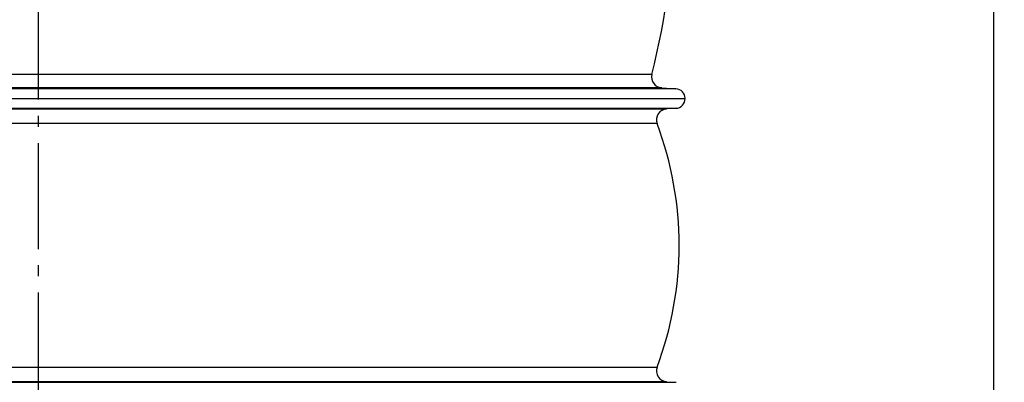
# Model space of a CAD drawing. Units: millimetres. Extents: x -611 to 2543, y 0 to 3976.
# Drawn here: x 824 to 1730, y 3001 to 3335 of the extents above; entities that cross this region are included whole.
import ezdxf

# ---------------------------------------------------------------- set-up
doc = ezdxf.new("R2010")
doc.units = ezdxf.units.MM
doc.header["$LTSCALE"] = 10
doc.linetypes.add('AM_DIN_G_W050', pattern=[13.75, 9.75, -1.5, 1, -1.5])
doc.layers.add('AM_5', color=3, linetype='Continuous', lineweight=25)
doc.layers.add('AM_7', color=4, linetype='AM_DIN_G_W050', lineweight=25)
doc.layers.add('RUNDUNGEN', color=7, linetype='Continuous')
doc.styles.get("Standard").update_dxf_attribs({"font": 'ISOCP.SHX'})
doc.dimstyles.new('AM_ISO$0', dxfattribs={"dimscale": 10, "dimtxt": 3.5, "dimasz": 3.5, "dimexe": 1, "dimexo": 1, "dimgap": 1.5, "dimtad": 1, "dimdsep": 46, "dimtxsty": 'Standard', "dimcen": 0, "dimclrd": 256, "dimclre": 256, "dimclrt": 140, "dimadec": 0, "dimazin": 2, "dimtp": 0.1, "dimtm": 0.1, "dimtfac": 0.71, "dimtdec": 3, "dimtmove": 0, "dimatfit": 3, "dimfxl": 1, "dimlwd": -1, "dimlwe": -1, "dimarcsym": 1})

# ---------------------------------------------------------------- blocks, each defined once
blk = doc.blocks.new('*D23')
at = {"layer": 'AM_5', "linetype": 'ByBlock', "transparency": 16777216}
for p, q in [((1554.26, 3446.03), (1729.75, 3446.03)), ((1719.75, 3411.03), (1719.75, 1811.71)), ((1086.26, 1776.71), (1729.75, 1776.71))]:
    blk.add_line(p, q, dxfattribs=at)
at = {"layer": 'AM_5', "transparency": 16777216}
for points in [[(1713.92, 3411.03), (1725.59, 3411.03), (1719.75, 3446.03)], [(1713.92, 1811.71), (1725.59, 1811.71), (1719.75, 1776.71)]]:
    blk.add_solid(points, dxfattribs=at)
at = {"layer": 'Defpoints', "color": 0, "transparency": 16777216}
for p in [(1544.26, 3446.03), (1076.26, 1776.71), (1719.75, 1776.71)]:
    blk.add_point(p, dxfattribs=at)
at = {"layer": 'AM_5', "color": 140, "transparency": 16777216, "insert": (1687.25, 2618.82), "char_height": 35, "attachment_point": 5, "rotation": 90}
blk.add_mtext('1669', dxfattribs=at)

msp = doc.modelspace()

# ---------------------------------------------------------------- linework, layer by layer
at = {"color": 9, "linetype": 'Continuous'}
for p, q in [((1427.8, 3271.42), (254.73, 3271.42)), ((254.66, 3253.45), (1427.87, 3253.45)), ((254.66, 3001.41), (1427.87, 3001.41))]:
    msp.add_line(p, q, dxfattribs=at)
at = {"color": 7, "linetype": 'Continuous'}
for p, q in [((1414.79, 3272.2), (1427.8, 3271.42)), ((246.26, 3262.43), (1436.26, 3262.43)), ((1427.87, 3253.45), (1419.15, 3252.86)), ((1419.15, 3002), (1427.87, 3001.41))]:
    msp.add_line(p, q, dxfattribs=at)
for centre, radius, start, end in [((726.76, 3455.07), 700, 345.90579, 359.1775), ((1427.26, 3262.43), 9, 273.87861, 86.57805), ((1112.01, 3127.43), 318.75, 339.4402, 20.5598)]:
    msp.add_arc(centre, radius, start, end, dxfattribs=at)
at = {"layer": 'AM_7'}
msp.add_line((841.26, 3909.03), (841.26, 1768.24), dxfattribs=at)
at = {"layer": 'RUNDUNGEN', "color": 9, "linetype": 'Continuous'}
for p, q in [((1405.69, 3284.61), (276.84, 3284.61)), ((1414.79, 3272.2), (267.73, 3272.2)), ((263.38, 3252.86), (1419.15, 3252.86)), ((1410.46, 3239.37), (272.07, 3239.37)), ((272.07, 3015.49), (1410.46, 3015.49)), ((1419.15, 3002), (263.38, 3002))]:
    msp.add_line(p, q, dxfattribs=at)
at = {"layer": 'RUNDUNGEN', "color": 7, "linetype": 'Continuous'}
for centre, start, end in [((1415.39, 3282.18), 165.90579, 266.57805), ((1419.82, 3242.89), 93.87861, 200.5598), ((1419.82, 3011.98), 159.4402, 266.12139)]:
    msp.add_arc(centre, 10, start, end, dxfattribs=at)

# ---------------------------------------------------------------- dimensions: what is measured, and where the dimension line sits
at = {"layer": 'AM_5'}
dim = msp.add_linear_dim(base=(1719.75, 1776.71), p1=(1544.26, 3446.03), p2=(1076.26, 1776.71), angle=90, dimstyle='AM_ISO$0', override={"dimdec": 0}, dxfattribs=at)
dim.commit()
dim.dimension.update_dxf_attribs({"geometry": '*D23', "text_midpoint": (1719.75, 2618.82), "dimtype": 160})

doc.saveas('drawing.dxf')
